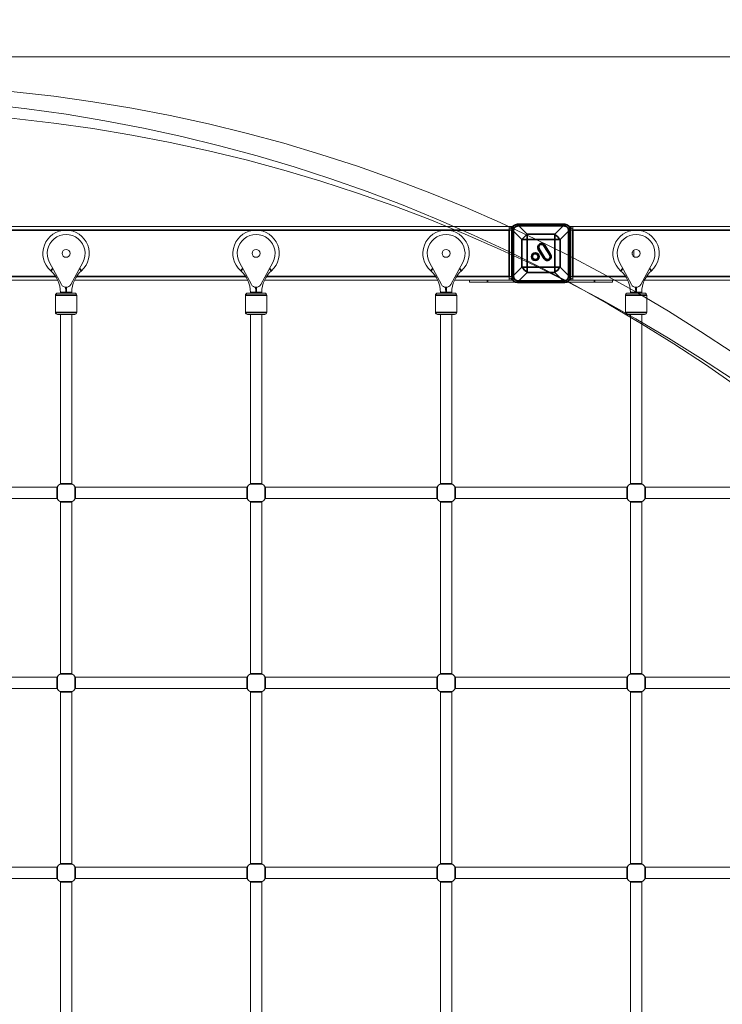
# Model space of a CAD drawing. Units: millimetres. Extents: x 8889 to 18207, y 3067 to 12181.
# Drawn here: x 14240 to 15223, y 8254 to 9632 of the extents above; entities that cross this region are included whole.
import ezdxf

# ---------------------------------------------------------------- set-up
doc = ezdxf.new("R2010")
doc.units = ezdxf.units.MM
doc.header["$LTSCALE"] = 70
for name, color, linetype, lineweight in [('Dimension (ISO)', 7, 'Continuous', 18), ('Visible (ISO)', 7, 'Continuous', 18), ('Visible Narrow (ISO)', 7, 'Continuous', 35)]:
    doc.layers.add(name, color=color, linetype=linetype, lineweight=lineweight)
doc.layers.add('Fall Zone', color=5, linetype='Continuous', lineweight=20, true_color=0x0000ff)
doc.styles.add('Note Text (ISO)', font='tahoma.ttf')
doc.dimstyles.new('Aplay Dimension Styles M', dxfattribs={"dimscale": 70, "dimtxt": 2.5, "dimasz": 2.5, "dimexe": 3.175, "dimexo": 2, "dimgap": 0.762, "dimtad": 1, "dimdec": 1, "dimlfac": 0.001, "dimrnd": 1e-08, "dimzin": 0, "dimdsep": 46, "dimtxsty": 'Note Text (ISO)', "dimcen": 0.09, "dimdle": 10, "dimclrd": 256, "dimclre": 256, "dimclrt": 7, "dimadec": 0, "dimazin": 0, "dimtfac": 1.40208, "dimtofl": 0, "dimtmove": 0, "dimatfit": 3, "dimfxl": 1, "dimtolj": 1, "dimtzin": 0, "dimlwd": -1, "dimlwe": -1, "dimarcsym": 0})

# ---------------------------------------------------------------- blocks, each defined once
blk = doc.blocks.new('*D51')
at = {"layer": 'Defpoints', "color": 0, "transparency": 16777216}
for p in [(9732.2, 11942.1), (18207.2, 9342.1), (9732.2, 7342.1)]:
    blk.add_point(p, dxfattribs=at)
at = {"layer": 'Dimension (ISO)', "transparency": 16777216}
for p, q in [((9732.2, 7482.1), (9732.2, 12164.4)), ((18207.2, 9482.1), (18207.2, 12164.4)), ((18032.2, 11942.1), (9907.2, 11942.1))]:
    blk.add_line(p, q, dxfattribs=at)
for points in [[(9907.2, 11971.3), (9907.2, 11912.9), (9732.2, 11942.1)], [(18032.2, 11971.3), (18032.2, 11912.9), (18207.2, 11942.1)]]:
    blk.add_solid(points, dxfattribs=at)
at = {"layer": 'Dimension (ISO)', "color": 7, "transparency": 16777216, "insert": (13969.7, 12178.4), "char_height": 175, "attachment_point": 2, "style": 'Note Text (ISO)'}
blk.add_mtext('\\A1;8.5 m', dxfattribs=at)

msp = doc.modelspace()

# ---------------------------------------------------------------- linework, layer by layer
at = {"layer": 'Fall Zone'}
msp.add_line((13969.67, 9579.6), (15969.67, 9579.6), dxfattribs=at)
for centre, start, end in [((14969.67, 9342.1), 90, 180), ((14969.67, 9342.1), 0, 90), ((15932.17, 9304.6), 90, 180), ((14007.17, 9304.6), 0, 90), ((14007.17, 7342.1), 0, 90), ((13969.67, 7324.6), 0, 90), ((14007.17, 7304.6), 0, 90), ((14969.67, 9267.1), 180, 270), ((14969.67, 9267.1), 270, 0)]:
    msp.add_arc(centre, 2200, start, end, dxfattribs=at)
at = {"layer": 'Visible (ISO)'}
for p, q in [((15002.73, 9345.31), (14936.61, 9345.31)), ((15002.73, 9345.19), (14936.61, 9345.19)), ((14938.58, 9345.19), (14936.61, 9345.19)), ((15000.75, 9345.19), (14938.58, 9345.19)), ((15002.73, 9345.19), (15000.75, 9345.19)), ((14014.17, 9342.1), (14925.17, 9342.1)), ((14925.17, 9342.1), (14928.17, 9342.1)), ((14925.17, 9342.1), (14925.17, 9337.1)), ((14925.17, 9339.1), (14928.17, 9339.1)), ((14928.17, 9337.1), (14925.17, 9337.1)), ((14928.17, 9342.1), (14930.38, 9342.1)), ((14929.1, 9339.1), (14928.17, 9339.1)), ((14928.17, 9272.1), (14928.17, 9337.1)), ((14928.96, 9337.1), (14928.17, 9337.1)), ((14928.96, 9337.67), (14928.96, 9271.54)), ((14929.08, 9337.67), (14929.08, 9271.54)), ((14929.08, 9337.67), (14929.08, 9335.69)), ((14929.08, 9335.69), (14929.08, 9273.52)), ((15008.95, 9342.1), (15011.17, 9342.1)), ((15011.17, 9339.1), (15010.24, 9339.1)), ((15010.25, 9271.54), (15010.25, 9337.67)), ((15010.25, 9335.69), (15010.25, 9337.67)), ((15010.25, 9273.52), (15010.25, 9335.69)), ((15010.37, 9271.54), (15010.37, 9337.67)), ((15011.17, 9337.1), (15010.37, 9337.1)), ((15014.17, 9342.1), (15011.17, 9342.1)), ((15014.17, 9339.1), (15011.17, 9339.1)), ((15011.17, 9337.1), (15014.17, 9337.1)), ((15011.17, 9337.1), (15011.17, 9272.1)), ((15014.17, 9342.1), (15925.17, 9342.1)), ((15014.17, 9337.1), (15014.17, 9342.1)), ((15097.43, 9305.23), (15097.43, 9306.29)), ((15097.43, 9302.92), (15097.43, 9303.74)), ((15099.69, 9307.23), (15099.69, 9302.31)), ((14298.07, 9261.04), (14281.35, 9292.02)), ((14327.99, 9292.02), (14311.27, 9261.04)), ((14564.07, 9261.04), (14547.35, 9292.02)), ((14593.99, 9292.02), (14577.27, 9261.04)), ((14830.07, 9261.04), (14813.35, 9292.02)), ((14859.99, 9292.02), (14843.27, 9261.04)), ((15096.07, 9261.04), (15079.35, 9292.02)), ((15125.99, 9292.02), (15109.27, 9261.04)), ((14292.91, 9267.1), (14014.17, 9267.1)), ((14558.91, 9267.1), (14316.42, 9267.1)), ((14824.91, 9267.1), (14582.42, 9267.1)), ((14925.17, 9267.1), (14848.42, 9267.1)), ((14869.67, 9264.1), (14869.67, 9267.1)), ((14894.67, 9264.1), (14869.67, 9264.1)), ((14894.67, 9264.1), (14934.85, 9264.1)), ((14928.17, 9272.1), (14925.17, 9272.1)), ((14925.17, 9272.1), (14925.17, 9267.1)), ((14925.17, 9270.1), (14928.17, 9270.1)), ((14925.17, 9267.1), (14928.17, 9267.1)), ((14928.17, 9272.1), (14928.96, 9272.1)), ((14928.17, 9270.1), (14929.1, 9270.1)), ((14930.38, 9267.1), (14928.17, 9267.1)), ((14929.08, 9273.52), (14929.08, 9271.54)), ((14936.61, 9264.02), (15002.73, 9264.02)), ((14936.61, 9264.02), (14938.58, 9264.02)), ((14936.61, 9263.9), (15002.73, 9263.9)), ((14938.58, 9264.02), (15000.75, 9264.02)), ((15000.75, 9264.02), (15002.73, 9264.02)), ((15004.49, 9264.1), (15044.67, 9264.1)), ((15011.17, 9267.1), (15008.95, 9267.1)), ((15010.24, 9270.1), (15011.17, 9270.1)), ((15010.25, 9271.54), (15010.25, 9273.52)), ((15010.37, 9272.1), (15011.17, 9272.1)), ((15011.17, 9272.1), (15014.17, 9272.1)), ((15014.17, 9270.1), (15011.17, 9270.1)), ((15014.17, 9267.1), (15011.17, 9267.1)), ((15014.17, 9267.1), (15014.17, 9272.1)), ((15090.91, 9267.1), (15014.17, 9267.1)), ((15069.67, 9264.1), (15044.67, 9264.1)), ((15069.67, 9264.1), (15069.67, 9267.1)), ((15356.91, 9267.1), (15114.42, 9267.1)), ((14289.67, 9222.1), (14289.67, 9246.1)), ((14292.67, 9249.1), (14316.67, 9249.1)), ((14296.67, 9249.1), (14296.67, 9250.1)), ((14312.67, 9249.1), (14312.67, 9250.1)), ((14319.67, 9222.1), (14319.67, 9246.1)), ((14555.67, 9222.1), (14555.67, 9246.1)), ((14558.67, 9249.1), (14582.67, 9249.1)), ((14562.67, 9249.1), (14562.67, 9250.1)), ((14578.67, 9249.1), (14578.67, 9250.1)), ((14585.67, 9222.1), (14585.67, 9246.1)), ((14821.67, 9222.1), (14821.67, 9246.1)), ((14824.67, 9249.1), (14848.67, 9249.1)), ((14828.67, 9249.1), (14828.67, 9250.1)), ((14844.67, 9249.1), (14844.67, 9250.1)), ((14851.67, 9222.1), (14851.67, 9246.1)), ((15087.67, 9222.1), (15087.67, 9246.1)), ((15090.67, 9249.1), (15114.67, 9249.1)), ((15094.67, 9249.1), (15094.67, 9250.1)), ((15110.67, 9249.1), (15110.67, 9250.1)), ((15117.67, 9222.1), (15117.67, 9246.1)), ((14316.67, 9219.1), (14292.67, 9219.1)), ((14296.67, 8982.29), (14296.67, 9219.1)), ((14312.67, 8982.29), (14312.67, 9219.1)), ((14582.67, 9219.1), (14558.67, 9219.1)), ((14562.67, 8982.29), (14562.67, 9219.1)), ((14578.67, 8982.29), (14578.67, 9219.1)), ((14848.67, 9219.1), (14824.67, 9219.1)), ((14828.67, 8982.29), (14828.67, 9219.1)), ((14844.67, 8982.29), (14844.67, 9219.1)), ((15114.67, 9219.1), (15090.67, 9219.1)), ((15094.67, 8982.29), (15094.67, 9219.1)), ((15110.67, 8982.29), (15110.67, 9219.1)), ((14055.17, 8977.6), (14291.98, 8977.6)), ((14317.36, 8977.6), (14557.98, 8977.6)), ((14583.36, 8977.6), (14823.98, 8977.6)), ((14849.36, 8977.6), (15089.98, 8977.6)), ((15115.36, 8977.6), (15355.98, 8977.6)), ((14055.17, 8961.6), (14291.98, 8961.6)), ((14296.67, 8716.29), (14296.67, 8956.91)), ((14312.67, 8716.29), (14312.67, 8956.91)), ((14317.36, 8961.6), (14557.98, 8961.6)), ((14562.67, 8716.29), (14562.67, 8956.91)), ((14578.67, 8716.29), (14578.67, 8956.91)), ((14583.36, 8961.6), (14823.98, 8961.6)), ((14828.67, 8716.29), (14828.67, 8956.91)), ((14844.67, 8716.29), (14844.67, 8956.91)), ((14849.36, 8961.6), (15089.98, 8961.6)), ((15094.67, 8716.29), (15094.67, 8956.91)), ((15110.67, 8716.29), (15110.67, 8956.91)), ((15115.36, 8961.6), (15355.98, 8961.6)), ((14055.17, 8711.6), (14291.98, 8711.6)), ((14317.36, 8711.6), (14557.98, 8711.6)), ((14583.36, 8711.6), (14823.98, 8711.6)), ((14849.36, 8711.6), (15089.98, 8711.6)), ((15115.36, 8711.6), (15355.98, 8711.6)), ((14055.17, 8695.6), (14291.98, 8695.6)), ((14317.36, 8695.6), (14557.98, 8695.6)), ((14583.36, 8695.6), (14823.98, 8695.6)), ((14849.36, 8695.6), (15089.98, 8695.6)), ((15115.36, 8695.6), (15355.98, 8695.6)), ((14296.67, 8450.29), (14296.67, 8690.91)), ((14312.67, 8450.29), (14312.67, 8690.91)), ((14562.67, 8450.29), (14562.67, 8690.91)), ((14578.67, 8450.29), (14578.67, 8690.91)), ((14828.67, 8450.29), (14828.67, 8690.91)), ((14844.67, 8450.29), (14844.67, 8690.91)), ((15094.67, 8450.29), (15094.67, 8690.91)), ((15110.67, 8450.29), (15110.67, 8690.91)), ((14055.17, 8445.6), (14291.98, 8445.6)), ((14317.36, 8445.6), (14557.98, 8445.6)), ((14583.36, 8445.6), (14823.98, 8445.6)), ((14849.36, 8445.6), (15089.98, 8445.6)), ((15115.36, 8445.6), (15355.98, 8445.6)), ((14055.17, 8429.6), (14291.98, 8429.6)), ((14296.67, 8184.29), (14296.67, 8424.91)), ((14312.67, 8184.29), (14312.67, 8424.91)), ((14317.36, 8429.6), (14557.98, 8429.6)), ((14562.67, 8184.29), (14562.67, 8424.91)), ((14578.67, 8184.29), (14578.67, 8424.91)), ((14583.36, 8429.6), (14823.98, 8429.6)), ((14828.67, 8184.29), (14828.67, 8424.91)), ((14844.67, 8184.29), (14844.67, 8424.91)), ((14849.36, 8429.6), (15089.98, 8429.6)), ((15094.67, 8184.29), (15094.67, 8424.91)), ((15110.67, 8184.29), (15110.67, 8424.91)), ((15115.36, 8429.6), (15355.98, 8429.6))]:
    msp.add_line(p, q, dxfattribs=at)
for centre in [(14304.67, 9304.6), (14570.67, 9304.6), (14836.67, 9304.6), (15102.67, 9304.6)]:
    msp.add_circle(centre, 5.5, dxfattribs=at)
for centre, radius, start, end in [((14936.61, 9337.67), 7.64, 90, 180), ((14936.61, 9337.67), 7.52, 90, 180), ((15002.73, 9337.67), 7.64, 0, 90), ((15002.73, 9337.67), 7.52, 0, 90), ((14304.67, 9304.6), 32.5, 311.58823, 228.41177), ((14304.67, 9304.6), 26.5, 331.64065, 208.35935), ((14570.67, 9304.6), 32.5, 311.58823, 228.41177), ((14570.67, 9304.6), 26.5, 331.64065, 208.35935), ((14836.67, 9304.6), 32.5, 311.58823, 228.41177), ((14836.67, 9304.6), 26.5, 331.64065, 208.35935), ((15102.67, 9304.6), 32.5, 311.58823, 228.41177), ((15102.67, 9304.6), 26.5, 331.64065, 208.35935), ((14256.3, 9250.1), 40.37, 0, 48.41177), ((14353.04, 9250.1), 40.37, 131.58823, 180), ((14522.3, 9250.1), 40.37, 0, 48.41177), ((14619.04, 9250.1), 40.37, 131.58823, 180), ((14788.3, 9250.1), 40.37, 0, 48.41177), ((14885.04, 9250.1), 40.37, 131.58823, 180), ((15054.3, 9250.1), 40.37, 0, 48.41177), ((15151.04, 9250.1), 40.37, 131.58823, 180), ((14304.67, 9264.6), 7.5, 208.35935, 331.64065), ((14570.67, 9264.6), 7.5, 208.35935, 331.64065), ((14836.67, 9264.6), 7.5, 208.35935, 331.64065), ((14936.61, 9271.54), 7.64, 180, 270), ((14936.61, 9271.54), 7.52, 180, 270), ((15002.73, 9271.54), 7.64, 270, 0), ((15002.73, 9271.54), 7.52, 270, 0), ((15102.67, 9264.6), 7.5, 208.35935, 331.64065), ((14292.67, 9246.1), 3, 90, 180), ((14316.67, 9246.1), 3, 0, 90), ((14558.67, 9246.1), 3, 90, 180), ((14582.67, 9246.1), 3, 0, 90), ((14824.67, 9246.1), 3, 90, 180), ((14848.67, 9246.1), 3, 0, 90), ((15090.67, 9246.1), 3, 90, 180), ((15114.67, 9246.1), 3, 0, 90), ((14292.67, 9222.1), 3, 180, 270), ((14316.67, 9222.1), 3, 270, 0), ((14558.67, 9222.1), 3, 180, 270), ((14582.67, 9222.1), 3, 270, 0), ((14824.67, 9222.1), 3, 180, 270), ((14848.67, 9222.1), 3, 270, 0), ((15090.67, 9222.1), 3, 180, 270), ((15114.67, 9222.1), 3, 270, 0), ((14304.67, 8969.6), 15, 122.23095, 147.76905), ((14304.67, 8969.6), 15, 32.23095, 57.76905), ((14570.67, 8969.6), 15, 122.23095, 147.76905), ((14570.67, 8969.6), 15, 32.23095, 57.76905), ((14836.67, 8969.6), 15, 122.23095, 147.76905), ((14836.67, 8969.6), 15, 32.23095, 57.76905), ((15102.67, 8969.6), 15, 122.23095, 147.76905), ((15102.67, 8969.6), 15, 32.23095, 57.76905), ((14304.67, 8969.6), 15, 212.23095, 237.76905), ((14304.67, 8969.6), 15, 302.23095, 327.76905), ((14570.67, 8969.6), 15, 212.23095, 237.76905), ((14570.67, 8969.6), 15, 302.23095, 327.76905), ((14836.67, 8969.6), 15, 212.23095, 237.76905), ((14836.67, 8969.6), 15, 302.23095, 327.76905), ((15102.67, 8969.6), 15, 212.23095, 237.76905), ((15102.67, 8969.6), 15, 302.23095, 327.76905), ((14304.67, 8703.6), 15, 122.23095, 147.76905), ((14304.67, 8703.6), 15, 32.23095, 57.76905), ((14570.67, 8703.6), 15, 122.23095, 147.76905), ((14570.67, 8703.6), 15, 32.23095, 57.76905), ((14836.67, 8703.6), 15, 122.23095, 147.76905), ((14836.67, 8703.6), 15, 32.23095, 57.76905), ((15102.67, 8703.6), 15, 122.23095, 147.76905), ((15102.67, 8703.6), 15, 32.23095, 57.76905), ((14304.67, 8703.6), 15, 212.23095, 237.76905), ((14304.67, 8703.6), 15, 302.23095, 327.76905), ((14570.67, 8703.6), 15, 212.23095, 237.76905), ((14570.67, 8703.6), 15, 302.23095, 327.76905), ((14836.67, 8703.6), 15, 212.23095, 237.76905), ((14836.67, 8703.6), 15, 302.23095, 327.76905), ((15102.67, 8703.6), 15, 212.23095, 237.76905), ((15102.67, 8703.6), 15, 302.23095, 327.76905), ((14304.67, 8437.6), 15, 122.23095, 147.76905), ((14304.67, 8437.6), 15, 32.23095, 57.76905), ((14570.67, 8437.6), 15, 122.23095, 147.76905), ((14570.67, 8437.6), 15, 32.23095, 57.76905), ((14836.67, 8437.6), 15, 122.23095, 147.76905), ((14836.67, 8437.6), 15, 32.23095, 57.76905), ((15102.67, 8437.6), 15, 122.23095, 147.76905), ((15102.67, 8437.6), 15, 32.23095, 57.76905), ((14304.67, 8437.6), 15, 212.23095, 237.76905), ((14304.67, 8437.6), 15, 302.23095, 327.76905), ((14570.67, 8437.6), 15, 212.23095, 237.76905), ((14570.67, 8437.6), 15, 302.23095, 327.76905), ((14836.67, 8437.6), 15, 212.23095, 237.76905), ((14836.67, 8437.6), 15, 302.23095, 327.76905), ((15102.67, 8437.6), 15, 212.23095, 237.76905), ((15102.67, 8437.6), 15, 302.23095, 327.76905)]:
    msp.add_arc(centre, radius, start, end, dxfattribs=at)
for points, knots in [([(14936.61, 9345.19), (14935.78, 9345.19), (14934.94, 9345.05), (14933.11, 9344.42), (14932.14, 9343.82), (14930.7, 9342.41), (14930.17, 9341.66), (14929.37, 9339.96), (14929.14, 9338.98), (14929.09, 9337.89), (14929.08, 9337.78), (14929.08, 9337.67)], [-2.30323825, -2.30323825, -2.30323825, -2.30323825, -2.1869905, -2.1869905, -2.03102045, -2.03102045, -1.9058883, -1.9058883, -1.76825025, -1.76825025, -1.75252831, -1.75252831, -1.75252831, -1.75252831]), ([(15010.25, 9337.67), (15010.25, 9338.49), (15010.11, 9339.33), (15009.48, 9341.16), (15008.88, 9342.13), (15007.47, 9343.57), (15006.73, 9344.1), (15005.02, 9344.9), (15004.05, 9345.13), (15002.95, 9345.18), (15002.84, 9345.19), (15002.73, 9345.19)], [-2.30323825, -2.30323825, -2.30323825, -2.30323825, -2.1869905, -2.1869905, -2.03102045, -2.03102045, -1.9058883, -1.9058883, -1.76825025, -1.76825025, -1.75252831, -1.75252831, -1.75252831, -1.75252831]), ([(14929.08, 9271.54), (14929.08, 9271.18), (14929.11, 9270.81), (14929.31, 9269.43), (14929.67, 9268.44), (14930.66, 9266.87), (14931.21, 9266.23), (14932.62, 9265.09), (14933.5, 9264.62), (14935.14, 9264.13), (14935.88, 9264.02), (14936.61, 9264.02)], [1.75342231, 1.75342231, 1.75342231, 1.75342231, 1.80440108, 1.80440108, 1.94857872, 1.94857872, 2.06483587, 2.06483587, 2.20183785, 2.20183785, 2.30487297, 2.30487297, 2.30487297, 2.30487297]), ([(15002.73, 9264.02), (15003.09, 9264.02), (15003.46, 9264.05), (15004.84, 9264.25), (15005.83, 9264.61), (15007.4, 9265.59), (15008.04, 9266.15), (15009.18, 9267.55), (15009.65, 9268.43), (15010.14, 9270.08), (15010.25, 9270.81), (15010.25, 9271.54)], [1.75342231, 1.75342231, 1.75342231, 1.75342231, 1.80440108, 1.80440108, 1.94857872, 1.94857872, 2.06483587, 2.06483587, 2.20183785, 2.20183785, 2.30487297, 2.30487297, 2.30487297, 2.30487297])]:
    msp.add_open_spline(points, degree=3, knots=knots, dxfattribs=at)
for points in [[(15097.43, 9303.74), (15097.35, 9303.91), (15097.2, 9304.03)], [(15097.22, 9305.38), (15097.33, 9305.31), (15097.43, 9305.23)], [(15099.69, 9302.31), (15099.69, 9301.1), (15099.12, 9300.4)], [(15099.16, 9308.84), (15099.69, 9308.22), (15099.69, 9307.23)]]:
    msp.add_open_spline(points, degree=2, dxfattribs=at)
at = {"layer": 'Visible Narrow (ISO)'}
for p, q in [((14936.61, 9345.31), (14936.61, 9345.31)), ((14936.61, 9345.31), (15002.73, 9345.31)), ((14936.61, 9345.19), (14936.61, 9345.31)), ((14936.61, 9345.19), (14936.61, 9345.19)), ((14938.58, 9343.19), (14938.58, 9345.19)), ((14938.58, 9343.19), (15000.75, 9343.19)), ((14950.42, 9331.35), (14938.58, 9343.19)), ((15000.75, 9343.19), (14988.91, 9331.35)), ((15000.75, 9343.19), (15000.75, 9345.19)), ((15002.73, 9345.31), (15002.73, 9345.31)), ((15002.73, 9345.19), (15002.73, 9345.31)), ((15002.73, 9345.19), (15002.73, 9345.19)), ((14925.17, 9337.1), (14014.17, 9337.1)), ((14925.17, 9272.1), (14925.17, 9337.1)), ((14928.17, 9342.1), (14928.17, 9339.1)), ((14928.96, 9337.67), (14928.96, 9337.67)), ((14928.96, 9271.54), (14928.96, 9337.67)), ((14929.08, 9337.67), (14928.96, 9337.67)), ((14929.08, 9337.67), (14929.08, 9337.67)), ((14931.08, 9335.69), (14929.08, 9335.69)), ((14931.08, 9273.52), (14931.08, 9335.69)), ((14931.08, 9335.69), (14942.92, 9323.85)), ((14950.42, 9331.35), (14950.42, 9323.85)), ((14988.91, 9331.35), (14950.42, 9331.35)), ((14988.91, 9323.85), (14988.91, 9331.35)), ((14996.41, 9323.85), (15008.25, 9335.69)), ((15008.25, 9335.69), (15010.25, 9335.69)), ((15008.25, 9335.69), (15008.25, 9273.52)), ((15010.25, 9337.67), (15010.37, 9337.67)), ((15010.25, 9337.67), (15010.25, 9337.67)), ((15010.37, 9337.67), (15010.37, 9337.67)), ((15010.37, 9337.67), (15010.37, 9271.54)), ((15011.17, 9339.1), (15011.17, 9342.1)), ((15014.17, 9337.1), (15925.17, 9337.1)), ((15014.17, 9337.1), (15014.17, 9272.1)), ((14950.42, 9323.85), (14942.92, 9323.85)), ((14942.92, 9323.85), (14942.92, 9285.36)), ((14950.42, 9323.85), (14988.91, 9323.85)), ((14950.42, 9285.36), (14950.42, 9323.85)), ((14974.47, 9315.76), (14973.67, 9315.26)), ((14973.67, 9315.26), (14981.87, 9302.21)), ((14974.47, 9315.76), (14974.86, 9316.01)), ((14974.47, 9315.76), (14982.67, 9302.71)), ((14983.06, 9302.96), (14974.86, 9316.01)), ((14996.41, 9323.85), (14988.91, 9323.85)), ((14988.91, 9323.85), (14988.91, 9285.36)), ((14996.41, 9285.36), (14996.41, 9323.85)), ((14966.09, 9310.5), (14965.7, 9310.25)), ((14965.7, 9310.25), (14973.9, 9297.2)), ((14966.89, 9311), (14966.09, 9310.5)), ((14974.3, 9297.45), (14966.09, 9310.5)), ((14975.09, 9297.95), (14966.89, 9311)), ((14981.87, 9302.21), (14982.67, 9302.71)), ((14983.06, 9302.96), (14982.67, 9302.71)), ((14974.3, 9297.45), (14973.9, 9297.2)), ((14975.09, 9297.95), (14974.3, 9297.45)), ((14283.1, 9280.3), (14285.94, 9283.5)), ((14326.24, 9280.3), (14323.39, 9283.5)), ((14549.1, 9280.3), (14551.94, 9283.5)), ((14592.24, 9280.3), (14589.39, 9283.5)), ((14815.1, 9280.3), (14817.94, 9283.5)), ((14858.24, 9280.3), (14855.39, 9283.5)), ((14942.92, 9285.36), (14931.08, 9273.52)), ((14938.58, 9266.02), (14950.42, 9277.86)), ((14942.92, 9285.36), (14950.42, 9285.36)), ((14950.42, 9285.36), (14950.42, 9277.86)), ((14988.91, 9285.36), (14950.42, 9285.36)), ((14950.42, 9277.86), (14988.91, 9277.86)), ((14988.91, 9277.86), (14988.91, 9285.36)), ((14988.91, 9285.36), (14996.41, 9285.36)), ((14988.91, 9277.86), (15000.75, 9266.02)), ((15008.25, 9273.52), (14996.41, 9285.36)), ((15081.1, 9280.3), (15083.94, 9283.5)), ((15124.24, 9280.3), (15121.39, 9283.5)), ((14290.15, 9272.1), (14014.17, 9272.1)), ((14556.15, 9272.1), (14319.19, 9272.1)), ((14822.15, 9272.1), (14585.19, 9272.1)), ((14925.17, 9272.1), (14851.19, 9272.1)), ((14894.67, 9264.1), (14894.67, 9267.1)), ((14928.17, 9270.1), (14928.17, 9267.1)), ((14928.96, 9271.54), (14928.96, 9271.54)), ((14929.08, 9271.54), (14928.96, 9271.54)), ((14929.08, 9273.52), (14931.08, 9273.52)), ((14929.08, 9271.54), (14929.08, 9271.54)), ((14936.61, 9264.02), (14936.61, 9263.9)), ((14936.61, 9264.02), (14936.61, 9264.02)), ((14936.61, 9263.9), (14936.61, 9263.9)), ((15002.73, 9263.9), (14936.61, 9263.9)), ((14938.58, 9264.02), (14938.58, 9266.02)), ((15000.75, 9266.02), (14938.58, 9266.02)), ((15000.75, 9264.02), (15000.75, 9266.02)), ((15002.73, 9264.02), (15002.73, 9263.9)), ((15002.73, 9264.02), (15002.73, 9264.02)), ((15002.73, 9263.9), (15002.73, 9263.9)), ((15010.25, 9273.52), (15008.25, 9273.52)), ((15010.25, 9271.54), (15010.37, 9271.54)), ((15010.25, 9271.54), (15010.25, 9271.54)), ((15010.37, 9271.54), (15010.37, 9271.54)), ((15011.17, 9267.1), (15011.17, 9270.1)), ((15014.17, 9272.1), (15088.15, 9272.1)), ((15044.67, 9264.1), (15044.67, 9267.1)), ((15117.19, 9272.1), (15354.15, 9272.1)), ((14319.67, 9246.1), (14289.67, 9246.1)), ((14296.67, 9250.1), (14304.67, 9250.1)), ((14312.67, 9250.1), (14304.67, 9250.1)), ((14585.67, 9246.1), (14555.67, 9246.1)), ((14562.67, 9250.1), (14570.67, 9250.1)), ((14578.67, 9250.1), (14570.67, 9250.1)), ((14851.67, 9246.1), (14821.67, 9246.1)), ((14828.67, 9250.1), (14836.67, 9250.1)), ((14844.67, 9250.1), (14836.67, 9250.1)), ((15117.67, 9246.1), (15087.67, 9246.1)), ((15094.67, 9250.1), (15102.67, 9250.1)), ((15110.67, 9250.1), (15102.67, 9250.1)), ((14289.67, 9222.1), (14319.67, 9222.1)), ((14555.67, 9222.1), (14585.67, 9222.1)), ((14821.67, 9222.1), (14851.67, 9222.1)), ((15087.67, 9222.1), (15117.67, 9222.1)), ((14291.98, 8977.6), (14291.98, 8961.6)), ((14312.67, 8982.29), (14296.67, 8982.29)), ((14317.36, 8961.6), (14317.36, 8977.6)), ((14557.98, 8977.6), (14557.98, 8961.6)), ((14578.67, 8982.29), (14562.67, 8982.29)), ((14583.36, 8961.6), (14583.36, 8977.6)), ((14823.98, 8977.6), (14823.98, 8961.6)), ((14844.67, 8982.29), (14828.67, 8982.29)), ((14849.36, 8961.6), (14849.36, 8977.6)), ((15089.98, 8977.6), (15089.98, 8961.6)), ((15110.67, 8982.29), (15094.67, 8982.29)), ((15115.36, 8961.6), (15115.36, 8977.6)), ((14296.67, 8956.91), (14312.67, 8956.91)), ((14562.67, 8956.91), (14578.67, 8956.91)), ((14828.67, 8956.91), (14844.67, 8956.91)), ((15094.67, 8956.91), (15110.67, 8956.91)), ((14291.98, 8711.6), (14291.98, 8695.6)), ((14312.67, 8716.29), (14296.67, 8716.29)), ((14317.36, 8695.6), (14317.36, 8711.6)), ((14557.98, 8711.6), (14557.98, 8695.6)), ((14578.67, 8716.29), (14562.67, 8716.29)), ((14583.36, 8695.6), (14583.36, 8711.6)), ((14823.98, 8711.6), (14823.98, 8695.6)), ((14844.67, 8716.29), (14828.67, 8716.29)), ((14849.36, 8695.6), (14849.36, 8711.6)), ((15089.98, 8711.6), (15089.98, 8695.6)), ((15110.67, 8716.29), (15094.67, 8716.29)), ((15115.36, 8695.6), (15115.36, 8711.6)), ((14296.67, 8690.91), (14312.67, 8690.91)), ((14562.67, 8690.91), (14578.67, 8690.91)), ((14828.67, 8690.91), (14844.67, 8690.91)), ((15094.67, 8690.91), (15110.67, 8690.91)), ((14312.67, 8450.29), (14296.67, 8450.29)), ((14578.67, 8450.29), (14562.67, 8450.29)), ((14844.67, 8450.29), (14828.67, 8450.29)), ((15110.67, 8450.29), (15094.67, 8450.29)), ((14291.98, 8445.6), (14291.98, 8429.6)), ((14317.36, 8429.6), (14317.36, 8445.6)), ((14557.98, 8445.6), (14557.98, 8429.6)), ((14583.36, 8429.6), (14583.36, 8445.6)), ((14823.98, 8445.6), (14823.98, 8429.6)), ((14849.36, 8429.6), (14849.36, 8445.6)), ((15089.98, 8445.6), (15089.98, 8429.6)), ((15115.36, 8429.6), (15115.36, 8445.6)), ((14296.67, 8424.91), (14312.67, 8424.91)), ((14562.67, 8424.91), (14578.67, 8424.91)), ((14828.67, 8424.91), (14844.67, 8424.91)), ((15094.67, 8424.91), (15110.67, 8424.91))]:
    msp.add_line(p, q, dxfattribs=at)
for radius in [5.41, 4.94, 4]:
    msp.add_circle((14961.52, 9300.07), radius, dxfattribs=at)
for centre, radius, start, end in [((14936.61, 9337.67), 7.64, 90, 180), ((15002.73, 9337.67), 7.64, 0, 90), ((14970.28, 9313.13), 5.41, 32.14265, 212.14265), ((14970.28, 9313.13), 4.94, 32.14265, 212.14265), ((14970.28, 9313.13), 4, 32.14265, 212.14265), ((14978.48, 9300.08), 5.41, 212.14265, 32.14265), ((14978.48, 9300.08), 4.94, 212.14265, 32.14265), ((14978.48, 9300.08), 4, 212.14265, 32.14265), ((14936.61, 9271.54), 7.64, 180, 270), ((15002.73, 9271.54), 7.64, 270, 0), ((14256.3, 9250.1), 48.37, 0, 8.34233), ((14353.04, 9250.1), 48.37, 171.65767, 180), ((14522.3, 9250.1), 48.37, 0, 8.34233), ((14619.04, 9250.1), 48.37, 171.65767, 180), ((14788.3, 9250.1), 48.37, 0, 8.34233), ((14885.04, 9250.1), 48.37, 171.65767, 180), ((15054.3, 9250.1), 48.37, 0, 8.34233), ((15151.04, 9250.1), 48.37, 171.65767, 180)]:
    msp.add_arc(centre, radius, start, end, dxfattribs=at)
for centre, major_axis, ratio, start_param, end_param in [((14936.61, 9341.19), (0, 4), 0.1105384, 0, 1.1369589), ((15002.73, 9341.19), (0, 4), 0.1105384, 5.1462264, 6.2831853), ((14933.08, 9337.67), (-4, 0), 0.1105384, 5.1462264, 6.2831853), ((14950.42, 9323.85), (-10.61, -10.61), 0.3779645, 4.3510219, 5.0737561), ((14988.91, 9323.85), (-10.61, 10.61), 0.3779645, 4.3510219, 5.0737561), ((15006.25, 9337.67), (4, 0), 0.1105384, 0, 1.1369589), ((14950.42, 9285.36), (10.61, -10.61), 0.3779645, 4.3510219, 5.0737561), ((14988.91, 9285.36), (10.61, 10.61), 0.3779645, 4.3510219, 5.0737561), ((14933.08, 9271.54), (-4, 0), 0.1105384, 0, 1.1369589), ((14936.61, 9268.02), (0, -4), 0.1105384, 5.1462264, 6.2831853), ((15002.73, 9268.02), (0, -4), 0.1105384, 0, 1.1369589), ((15006.25, 9271.54), (4, 0), 0.1105384, 5.1462264, 6.2831853)]:
    msp.add_ellipse(centre, major_axis=major_axis, ratio=ratio, start_param=start_param, end_param=end_param, dxfattribs=at)
for points, knots in [([(14931.4, 9338.07), (14931.41, 9338.13), (14931.42, 9338.19), (14931.53, 9338.81), (14931.74, 9339.38), (14932.32, 9340.4), (14932.67, 9340.85), (14933.59, 9341.76), (14934.18, 9342.17), (14935.26, 9342.66), (14935.74, 9342.8), (14936.2, 9342.87)], [1.75252831, 1.75252831, 1.75252831, 1.75252831, 1.76825025, 1.76825025, 1.9058883, 1.9058883, 2.03102045, 2.03102045, 2.1869905, 2.1869905, 2.30323825, 2.30323825, 2.30323825, 2.30323825]), ([(15003.13, 9342.87), (15003.19, 9342.86), (15003.26, 9342.85), (15003.87, 9342.74), (15004.44, 9342.53), (15005.46, 9341.95), (15005.92, 9341.6), (15006.82, 9340.68), (15007.23, 9340.09), (15007.73, 9339.01), (15007.87, 9338.53), (15007.93, 9338.07)], [1.75252831, 1.75252831, 1.75252831, 1.75252831, 1.76825025, 1.76825025, 1.9058883, 1.9058883, 2.03102045, 2.03102045, 2.1869905, 2.1869905, 2.30323825, 2.30323825, 2.30323825, 2.30323825]), ([(14936.2, 9266.34), (14935.8, 9266.4), (14935.37, 9266.51), (14934.41, 9266.92), (14933.88, 9267.24), (14933, 9267.99), (14932.64, 9268.39), (14931.97, 9269.35), (14931.69, 9269.94), (14931.47, 9270.73), (14931.43, 9270.94), (14931.4, 9271.14)], [-2.30487297, -2.30487297, -2.30487297, -2.30487297, -2.20183785, -2.20183785, -2.06483587, -2.06483587, -1.94857872, -1.94857872, -1.80440108, -1.80440108, -1.75342231, -1.75342231, -1.75342231, -1.75342231]), ([(15007.93, 9271.14), (15007.88, 9270.73), (15007.76, 9270.31), (15007.36, 9269.35), (15007.03, 9268.82), (15006.28, 9267.94), (15005.88, 9267.58), (15004.92, 9266.91), (15004.33, 9266.63), (15003.54, 9266.41), (15003.33, 9266.37), (15003.13, 9266.34)], [-2.30487297, -2.30487297, -2.30487297, -2.30487297, -2.20183785, -2.20183785, -2.06483587, -2.06483587, -1.94857872, -1.94857872, -1.80440108, -1.80440108, -1.75342231, -1.75342231, -1.75342231, -1.75342231])]:
    msp.add_open_spline(points, degree=3, knots=knots, dxfattribs=at)
for points in [[(14936.2, 9342.87), (14936.99, 9342.98), (14937.79, 9343.08), (14938.58, 9343.19)], [(15000.75, 9343.19), (15001.55, 9343.08), (15002.34, 9342.98), (15003.13, 9342.87)], [(14931.08, 9335.69), (14931.19, 9336.49), (14931.29, 9337.28), (14931.4, 9338.07)], [(15007.93, 9338.07), (15008.04, 9337.28), (15008.15, 9336.48), (15008.25, 9335.69)], [(14931.4, 9271.14), (14931.29, 9271.92), (14931.19, 9272.72), (14931.08, 9273.52)], [(14938.58, 9266.02), (14937.79, 9266.12), (14936.99, 9266.23), (14936.2, 9266.34)], [(15003.13, 9266.34), (15002.35, 9266.23), (15001.55, 9266.12), (15000.75, 9266.02)], [(15008.25, 9273.52), (15008.15, 9272.72), (15008.04, 9271.93), (15007.93, 9271.14)]]:
    msp.add_open_spline(points, degree=3, dxfattribs=at)

# ---------------------------------------------------------------- dimensions: what is measured, and where the dimension line sits
at = {"layer": 'Dimension (ISO)'}
dim = msp.add_linear_dim(base=(9732.17, 11942.1), p1=(18207.17, 9342.1), p2=(9732.17, 7342.1), angle=180, text='<> m', dimstyle='Aplay Dimension Styles M', override={"dimgap": 0.762, "dimdec": 1, "dimlfac": 0.001, "dimpost": '', "dimtol": 0, "dimlim": 0, "dimtp": 0, "dimtm": 0, "dimtdec": 2, "dimatfit": 1}, dxfattribs=at)
dim.commit()
dim.dimension.update_dxf_attribs({"geometry": '*D51', "text_midpoint": (13969.67, 11942.1), "dimtype": 160})

doc.saveas('drawing.dxf')
